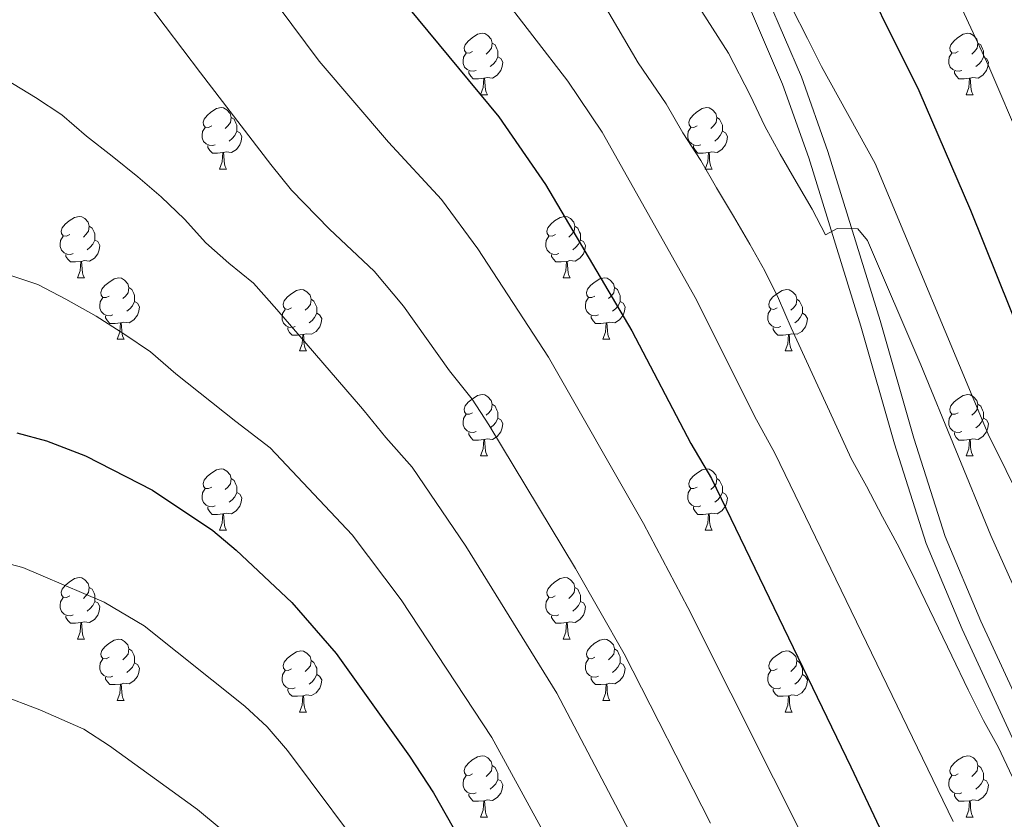
# Model space of a CAD drawing. Units: metres. Extents: x 599158 to 603657, y 4768086 to 4771122.
# Drawn here: x 601127 to 601288, y 4768825 to 4768955 of the extents above; entities that cross this region are included whole.
import ezdxf

# ---------------------------------------------------------------- set-up
doc = ezdxf.new("R2010")
doc.units = ezdxf.units.M
doc.header["$MEASUREMENT"] = 0
doc.linetypes.add('DGN Style 3', pattern=[1147.6976, 819.784, -327.9136])
for name, color, linetype, lineweight in [('Nivel 21', 7, 'Continuous', 0), ('Nivel 36', 7, 'Continuous', 0), ('Nivel 4', 7, 'Continuous', 0), ('Nivel 5', 7, 'Continuous', 0), ('Nivel 61', 7, 'Continuous', 0), ('Nivel 63', 7, 'Continuous', 0)]:
    doc.layers.add(name, color=color, linetype=linetype, lineweight=lineweight)

msp = doc.modelspace()

# ---------------------------------------------------------------- linework, layer by layer
at = {"layer": 'Nivel 21', "color": 250, "linetype": 'DGN Style 3', "lineweight": 0}
msp.add_polyline3d([(601301.94, 4768820.64, 888.09), (601296.07, 4768831.68, 888.18), (601284.38, 4768856.99, 888.69), (601278.58, 4768870.83, 888.69), (601273.43, 4768886.9, 888.13), (601267.94, 4768906.1, 886.62), (601259.42, 4768933.68, 883.76), (601255.07, 4768945.87, 882.5), (601242.12, 4768976.1, 879.85), (601232.92, 4768999.34, 879.19), (601222.86, 4769024.02, 877.54), (601208.83, 4769056.08, 876.54)], dxfattribs=at)
at = {"layer": 'Nivel 21', "color": 250, "linetype": 'Continuous', "lineweight": 0}
msp.add_polyline3d([(601299.08, 4768819.01, 888.09), (601293.12, 4768830.22, 888.18), (601281.36, 4768855.66, 888.69), (601275.48, 4768869.69, 888.69), (601270.28, 4768885.94, 888.13), (601264.78, 4768905.16, 886.62), (601256.29, 4768932.64, 883.76), (601252, 4768944.67, 882.5), (601239.08, 4768974.84, 879.85), (601229.87, 4768998.11, 879.19), (601219.83, 4769022.74, 877.54), (601205.88, 4769054.61, 876.54)], dxfattribs=at)
at = {"layer": 'Nivel 36', "color": 92, "linetype": 'Continuous', "lineweight": 0}
for p, q in [((601202.67, 4768942.96), (601203.8, 4768942.96)), ((601282, 4768942.96), (601283.13, 4768942.96)), ((601160.04, 4768930.82), (601161.16, 4768930.82)), ((601239.36, 4768930.82), (601240.49, 4768930.82)), ((601136.85, 4768913.06), (601137.97, 4768913.06)), ((601216.18, 4768913.06), (601217.3, 4768913.06)), ((601143.32, 4768903.02), (601144.45, 4768903.02)), ((601222.65, 4768903.02), (601223.78, 4768903.02)), ((601173.09, 4768901.12), (601174.22, 4768901.12)), ((601252.42, 4768901.12), (601253.55, 4768901.12)), ((601202.67, 4768883.97), (601203.8, 4768883.97)), ((601282, 4768883.97), (601283.12, 4768883.97)), ((601160.03, 4768871.83), (601161.16, 4768871.83)), ((601239.36, 4768871.83), (601240.49, 4768871.83)), ((601136.85, 4768854.06), (601137.97, 4768854.06)), ((601216.17, 4768854.06), (601217.3, 4768854.06)), ((601143.32, 4768844.03), (601144.45, 4768844.03)), ((601222.65, 4768844.03), (601223.77, 4768844.03)), ((601173.09, 4768842.12), (601174.22, 4768842.12)), ((601252.42, 4768842.12), (601253.55, 4768842.12)), ((601202.67, 4768824.98), (601203.8, 4768824.98)), ((601282, 4768824.98), (601283.12, 4768824.98))]:
    msp.add_line(p, q, dxfattribs=at)
at = {"layer": 'Nivel 36', "color": 92, "linetype": 'Continuous', "lineweight": 0, "flags": 128}
for points in [[(601201.37, 4768950.02), (601200.84, 4768949.76), (601200.31, 4768949.82), (601200.05, 4768950.18), (601199.99, 4768950.61), (601200.15, 4768951.13), (601200.63, 4768951.72), (601201.27, 4768952.26), (601202.17, 4768952.84), (601202.91, 4768953), (601203.34, 4768952.94), (601203.87, 4768952.63), (601204.4, 4768952.04), (601204.56, 4768951.4), (601204.45, 4768950.56), (601204.02, 4768950.02), (601203.6, 4768949.6)], [(601280.7, 4768950.02), (601280.17, 4768949.76), (601279.64, 4768949.82), (601279.38, 4768950.18), (601279.32, 4768950.61), (601279.48, 4768951.13), (601279.96, 4768951.72), (601280.6, 4768952.26), (601281.5, 4768952.84), (601282.24, 4768953), (601282.67, 4768952.94), (601283.2, 4768952.63), (601283.73, 4768952.04), (601283.89, 4768951.4), (601283.78, 4768950.56), (601283.35, 4768950.02), (601282.93, 4768949.6)], [(601204.56, 4768951.4), (601205.03, 4768951.09), (601205.35, 4768950.45), (601205.51, 4768950.13), (601205.51, 4768949.55), (601205.51, 4768949.12), (601205.14, 4768948.44), (601204.72, 4768947.96), (601204.24, 4768947.54)], [(601283.89, 4768951.4), (601284.36, 4768951.09), (601284.68, 4768950.45), (601284.84, 4768950.13), (601284.84, 4768949.55), (601284.84, 4768949.12), (601284.47, 4768948.44), (601284.05, 4768947.96), (601283.57, 4768947.54)], [(601201.96, 4768946.94), (601201.53, 4768946.78), (601200.95, 4768946.84), (601200.47, 4768947.06), (601200.05, 4768947.48), (601199.83, 4768948.06), (601199.83, 4768948.48), (601199.89, 4768949.07), (601200.31, 4768949.76)], [(601205.51, 4768949.12), (601205.96, 4768948.88), (601206.31, 4768948.26), (601206.2, 4768947.54), (601205.99, 4768946.9), (601205.4, 4768946.16), (601204.61, 4768945.68), (601203.76, 4768945.78), (601203.33, 4768945.65)], [(601281.29, 4768946.94), (601280.86, 4768946.78), (601280.28, 4768946.84), (601279.8, 4768947.06), (601279.38, 4768947.48), (601279.16, 4768948.06), (601279.16, 4768948.48), (601279.22, 4768949.07), (601279.64, 4768949.76)], [(601284.84, 4768949.12), (601285.29, 4768948.88), (601285.64, 4768948.26), (601285.53, 4768947.54), (601285.32, 4768946.9), (601284.73, 4768946.16), (601283.94, 4768945.68), (601283.09, 4768945.78), (601282.66, 4768945.65)], [(601203.22, 4768945.65), (601202.33, 4768945.56), (601201.48, 4768945.56), (601201.06, 4768946), (601200.74, 4768946.47), (601200.74, 4768946.78)], [(601282.55, 4768945.65), (601281.66, 4768945.56), (601280.81, 4768945.56), (601280.39, 4768946), (601280.07, 4768946.47), (601280.07, 4768946.78)], [(601202.67, 4768942.96), (601203.11, 4768944.12), (601203.22, 4768945.65), (601203.33, 4768945.65), (601203.36, 4768945.06), (601203.4, 4768944.38), (601203.47, 4768943.76), (601203.58, 4768943.36), (601203.8, 4768942.96)], [(601282, 4768942.96), (601282.44, 4768944.12), (601282.55, 4768945.65), (601282.66, 4768945.65), (601282.69, 4768945.06), (601282.73, 4768944.38), (601282.8, 4768943.76), (601282.91, 4768943.36), (601283.13, 4768942.96)], [(601158.74, 4768937.88), (601158.21, 4768937.62), (601157.68, 4768937.68), (601157.41, 4768938.04), (601157.36, 4768938.47), (601157.52, 4768938.99), (601158, 4768939.58), (601158.63, 4768940.12), (601159.53, 4768940.7), (601160.28, 4768940.86), (601160.7, 4768940.8), (601161.23, 4768940.49), (601161.76, 4768939.9), (601161.92, 4768939.26), (601161.81, 4768938.42), (601161.39, 4768937.88), (601160.97, 4768937.46)], [(601238.06, 4768937.88), (601237.53, 4768937.62), (601237, 4768937.68), (601236.74, 4768938.04), (601236.68, 4768938.47), (601236.84, 4768938.99), (601237.32, 4768939.58), (601237.96, 4768940.12), (601238.86, 4768940.7), (601239.6, 4768940.86), (601240.03, 4768940.8), (601240.56, 4768940.49), (601241.09, 4768939.9), (601241.25, 4768939.26), (601241.14, 4768938.42), (601240.71, 4768937.88), (601240.29, 4768937.46)], [(601161.92, 4768939.26), (601162.4, 4768938.95), (601162.71, 4768938.31), (601162.87, 4768937.99), (601162.87, 4768937.41), (601162.87, 4768936.98), (601162.5, 4768936.3), (601162.08, 4768935.82), (601161.6, 4768935.4)], [(601241.25, 4768939.26), (601241.72, 4768938.95), (601242.04, 4768938.31), (601242.2, 4768937.99), (601242.2, 4768937.41), (601242.2, 4768936.98), (601241.83, 4768936.3), (601241.41, 4768935.82), (601240.93, 4768935.4)], [(601159.32, 4768934.8), (601158.9, 4768934.64), (601158.31, 4768934.7), (601157.84, 4768934.92), (601157.41, 4768935.34), (601157.2, 4768935.92), (601157.2, 4768936.34), (601157.25, 4768936.93), (601157.68, 4768937.62)], [(601162.87, 4768936.98), (601163.33, 4768936.74), (601163.67, 4768936.12), (601163.56, 4768935.4), (601163.35, 4768934.76), (601162.77, 4768934.02), (601161.97, 4768933.54), (601161.12, 4768933.64), (601160.69, 4768933.51)], [(601238.65, 4768934.8), (601238.22, 4768934.64), (601237.64, 4768934.7), (601237.16, 4768934.92), (601236.74, 4768935.34), (601236.52, 4768935.92), (601236.52, 4768936.34), (601236.58, 4768936.93), (601237, 4768937.62)], [(601242.2, 4768936.98), (601242.65, 4768936.74), (601243, 4768936.12), (601242.89, 4768935.4), (601242.68, 4768934.76), (601242.09, 4768934.02), (601241.3, 4768933.54), (601240.45, 4768933.64), (601240.02, 4768933.51)], [(601160.58, 4768933.51), (601159.69, 4768933.42), (601158.85, 4768933.42), (601158.42, 4768933.86), (601158.1, 4768934.33), (601158.1, 4768934.64)], [(601239.91, 4768933.51), (601239.02, 4768933.42), (601238.17, 4768933.42), (601237.75, 4768933.86), (601237.43, 4768934.33), (601237.43, 4768934.64)], [(601160.04, 4768930.82), (601160.47, 4768931.98), (601160.58, 4768933.51), (601160.69, 4768933.51), (601160.73, 4768932.92), (601160.76, 4768932.24), (601160.83, 4768931.62), (601160.95, 4768931.22), (601161.16, 4768930.82)], [(601239.36, 4768930.82), (601239.8, 4768931.98), (601239.91, 4768933.51), (601240.02, 4768933.51), (601240.05, 4768932.92), (601240.09, 4768932.24), (601240.16, 4768931.62), (601240.27, 4768931.22), (601240.49, 4768930.82)], [(601135.55, 4768920.12), (601135.02, 4768919.85), (601134.49, 4768919.91), (601134.22, 4768920.28), (601134.17, 4768920.7), (601134.33, 4768921.22), (601134.81, 4768921.82), (601135.44, 4768922.35), (601136.34, 4768922.93), (601137.09, 4768923.09), (601137.51, 4768923.04), (601138.04, 4768922.72), (601138.57, 4768922.14), (601138.73, 4768921.5), (601138.62, 4768920.65), (601138.2, 4768920.12), (601137.78, 4768919.69)], [(601214.88, 4768920.12), (601214.34, 4768919.85), (601213.82, 4768919.91), (601213.55, 4768920.28), (601213.5, 4768920.7), (601213.66, 4768921.22), (601214.14, 4768921.82), (601214.77, 4768922.35), (601215.67, 4768922.93), (601216.42, 4768923.09), (601216.84, 4768923.04), (601217.37, 4768922.72), (601217.9, 4768922.14), (601218.06, 4768921.5), (601217.95, 4768920.65), (601217.52, 4768920.12), (601217.1, 4768919.69)], [(601138.73, 4768921.5), (601139.21, 4768921.18), (601139.52, 4768920.54), (601139.68, 4768920.22), (601139.68, 4768919.64), (601139.68, 4768919.22), (601139.31, 4768918.53), (601138.89, 4768918.05), (601138.41, 4768917.63)], [(601218.06, 4768921.5), (601218.54, 4768921.18), (601218.85, 4768920.54), (601219.01, 4768920.22), (601219.01, 4768919.64), (601219.01, 4768919.22), (601218.64, 4768918.53), (601218.22, 4768918.05), (601217.74, 4768917.63)], [(601136.13, 4768917.04), (601135.71, 4768916.88), (601135.12, 4768916.94), (601134.65, 4768917.15), (601134.22, 4768917.57), (601134.01, 4768918.16), (601134.01, 4768918.58), (601134.06, 4768919.16), (601134.49, 4768919.85)], [(601139.68, 4768919.22), (601140.14, 4768918.97), (601140.48, 4768918.35), (601140.37, 4768917.63), (601140.16, 4768916.99), (601139.58, 4768916.25), (601138.78, 4768915.77), (601137.93, 4768915.87), (601137.5, 4768915.74)], [(601215.46, 4768917.04), (601215.04, 4768916.88), (601214.45, 4768916.94), (601213.98, 4768917.15), (601213.55, 4768917.57), (601213.34, 4768918.16), (601213.34, 4768918.58), (601213.39, 4768919.16), (601213.82, 4768919.85)], [(601219.01, 4768919.22), (601219.46, 4768918.97), (601219.81, 4768918.35), (601219.7, 4768917.63), (601219.49, 4768916.99), (601218.9, 4768916.25), (601218.11, 4768915.77), (601217.26, 4768915.87), (601216.83, 4768915.74)], [(601137.39, 4768915.74), (601136.5, 4768915.66), (601135.66, 4768915.66), (601135.23, 4768916.09), (601134.91, 4768916.56), (601134.91, 4768916.88)], [(601216.72, 4768915.74), (601215.83, 4768915.66), (601214.98, 4768915.66), (601214.56, 4768916.09), (601214.24, 4768916.56), (601214.24, 4768916.88)], [(601136.85, 4768913.06), (601137.28, 4768914.22), (601137.39, 4768915.74), (601137.5, 4768915.74), (601137.54, 4768915.16), (601137.57, 4768914.47), (601137.64, 4768913.86), (601137.76, 4768913.46), (601137.97, 4768913.06)], [(601216.18, 4768913.06), (601216.61, 4768914.22), (601216.72, 4768915.74), (601216.83, 4768915.74), (601216.86, 4768915.16), (601216.9, 4768914.47), (601216.97, 4768913.86), (601217.08, 4768913.46), (601217.3, 4768913.06)], [(601142.02, 4768910.08), (601141.49, 4768909.82), (601140.96, 4768909.87), (601140.7, 4768910.24), (601140.64, 4768910.67), (601140.8, 4768911.19), (601141.28, 4768911.78), (601141.92, 4768912.31), (601142.82, 4768912.9), (601143.56, 4768913.06), (601143.99, 4768913), (601144.52, 4768912.69), (601145.05, 4768912.1), (601145.21, 4768911.46), (601145.1, 4768910.61), (601144.67, 4768910.08), (601144.25, 4768909.66)], [(601221.35, 4768910.08), (601220.82, 4768909.82), (601220.29, 4768909.87), (601220.02, 4768910.24), (601219.97, 4768910.67), (601220.13, 4768911.19), (601220.61, 4768911.78), (601221.24, 4768912.31), (601222.14, 4768912.9), (601222.89, 4768913.06), (601223.32, 4768913), (601223.84, 4768912.69), (601224.38, 4768912.1), (601224.54, 4768911.46), (601224.42, 4768910.61), (601224, 4768910.08), (601223.58, 4768909.66)], [(601145.21, 4768911.46), (601145.68, 4768911.15), (601146, 4768910.51), (601146.16, 4768910.19), (601146.16, 4768909.61), (601146.16, 4768909.18), (601145.79, 4768908.49), (601145.37, 4768908.01), (601144.89, 4768907.59)], [(601171.79, 4768908.18), (601171.26, 4768907.91), (601170.73, 4768907.97), (601170.47, 4768908.34), (601170.41, 4768908.76), (601170.57, 4768909.28), (601171.05, 4768909.88), (601171.69, 4768910.41), (601172.59, 4768910.99), (601173.33, 4768911.15), (601173.76, 4768911.1), (601174.29, 4768910.78), (601174.82, 4768910.2), (601174.98, 4768909.56), (601174.87, 4768908.71), (601174.44, 4768908.18), (601174.02, 4768907.75)], [(601224.54, 4768911.46), (601225.01, 4768911.15), (601225.32, 4768910.51), (601225.48, 4768910.19), (601225.48, 4768909.61), (601225.48, 4768909.18), (601225.12, 4768908.49), (601224.7, 4768908.01), (601224.22, 4768907.59)], [(601251.12, 4768908.18), (601250.59, 4768907.91), (601250.06, 4768907.97), (601249.8, 4768908.34), (601249.74, 4768908.76), (601249.9, 4768909.28), (601250.38, 4768909.88), (601251.02, 4768910.41), (601251.92, 4768910.99), (601252.66, 4768911.15), (601253.09, 4768911.1), (601253.62, 4768910.78), (601254.15, 4768910.2), (601254.31, 4768909.56), (601254.2, 4768908.71), (601253.77, 4768908.18), (601253.35, 4768907.75)], [(601142.61, 4768907), (601142.18, 4768906.84), (601141.6, 4768906.9), (601141.12, 4768907.11), (601140.7, 4768907.54), (601140.48, 4768908.12), (601140.48, 4768908.54), (601140.54, 4768909.13), (601140.96, 4768909.82)], [(601146.16, 4768909.18), (601146.61, 4768908.93), (601146.96, 4768908.32), (601146.85, 4768907.59), (601146.64, 4768906.95), (601146.05, 4768906.21), (601145.26, 4768905.73), (601144.41, 4768905.84), (601143.98, 4768905.71)], [(601174.98, 4768909.56), (601175.45, 4768909.24), (601175.77, 4768908.6), (601175.93, 4768908.28), (601175.93, 4768907.7), (601175.93, 4768907.28), (601175.56, 4768906.59), (601175.14, 4768906.11), (601174.66, 4768905.69)], [(601221.94, 4768907), (601221.51, 4768906.84), (601220.92, 4768906.9), (601220.45, 4768907.11), (601220.02, 4768907.54), (601219.81, 4768908.12), (601219.81, 4768908.54), (601219.86, 4768909.13), (601220.29, 4768909.82)], [(601225.48, 4768909.18), (601225.94, 4768908.93), (601226.28, 4768908.32), (601226.18, 4768907.59), (601225.96, 4768906.95), (601225.38, 4768906.21), (601224.58, 4768905.73), (601223.74, 4768905.84), (601223.3, 4768905.71)], [(601254.31, 4768909.56), (601254.78, 4768909.24), (601255.1, 4768908.6), (601255.26, 4768908.28), (601255.26, 4768907.7), (601255.26, 4768907.28), (601254.89, 4768906.59), (601254.47, 4768906.11), (601253.99, 4768905.69)], [(601172.38, 4768905.1), (601171.95, 4768904.94), (601171.37, 4768905), (601170.89, 4768905.21), (601170.47, 4768905.63), (601170.25, 4768906.22), (601170.25, 4768906.64), (601170.31, 4768907.22), (601170.73, 4768907.91)], [(601175.93, 4768907.28), (601176.38, 4768907.03), (601176.73, 4768906.41), (601176.62, 4768905.69), (601176.41, 4768905.05), (601175.82, 4768904.31), (601175.03, 4768903.83), (601174.18, 4768903.93), (601173.75, 4768903.8)], [(601251.71, 4768905.1), (601251.28, 4768904.94), (601250.7, 4768905), (601250.22, 4768905.21), (601249.8, 4768905.63), (601249.58, 4768906.22), (601249.58, 4768906.64), (601249.64, 4768907.22), (601250.06, 4768907.91)], [(601255.26, 4768907.28), (601255.71, 4768907.03), (601256.06, 4768906.41), (601255.95, 4768905.69), (601255.74, 4768905.05), (601255.15, 4768904.31), (601254.36, 4768903.83), (601253.51, 4768903.93), (601253.08, 4768903.8)], [(601143.87, 4768905.71), (601142.98, 4768905.62), (601142.13, 4768905.62), (601141.71, 4768906.05), (601141.39, 4768906.53), (601141.39, 4768906.84)], [(601143.32, 4768903.02), (601143.76, 4768904.18), (601143.87, 4768905.71), (601143.98, 4768905.71), (601144.01, 4768905.12), (601144.05, 4768904.44), (601144.12, 4768903.82), (601144.23, 4768903.42), (601144.45, 4768903.02)], [(601223.2, 4768905.71), (601222.3, 4768905.62), (601221.46, 4768905.62), (601221.04, 4768906.05), (601220.72, 4768906.53), (601220.72, 4768906.84)], [(601222.65, 4768903.02), (601223.08, 4768904.18), (601223.2, 4768905.71), (601223.3, 4768905.71), (601223.34, 4768905.12), (601223.38, 4768904.44), (601223.44, 4768903.82), (601223.56, 4768903.42), (601223.78, 4768903.02)], [(601173.64, 4768903.8), (601172.75, 4768903.72), (601171.9, 4768903.72), (601171.48, 4768904.15), (601171.16, 4768904.62), (601171.16, 4768904.94)], [(601252.97, 4768903.8), (601252.08, 4768903.72), (601251.23, 4768903.72), (601250.81, 4768904.15), (601250.49, 4768904.62), (601250.49, 4768904.94)], [(601173.09, 4768901.12), (601173.53, 4768902.28), (601173.64, 4768903.8), (601173.75, 4768903.8), (601173.78, 4768903.22), (601173.82, 4768902.53), (601173.89, 4768901.92), (601174, 4768901.52), (601174.22, 4768901.12)], [(601252.42, 4768901.12), (601252.86, 4768902.28), (601252.97, 4768903.8), (601253.08, 4768903.8), (601253.11, 4768903.22), (601253.15, 4768902.53), (601253.22, 4768901.92), (601253.33, 4768901.52), (601253.55, 4768901.12)], [(601201.37, 4768891.03), (601200.84, 4768890.77), (601200.31, 4768890.82), (601200.05, 4768891.19), (601199.99, 4768891.62), (601200.15, 4768892.14), (601200.63, 4768892.73), (601201.27, 4768893.26), (601202.17, 4768893.85), (601202.91, 4768894.01), (601203.34, 4768893.95), (601203.87, 4768893.64), (601204.4, 4768893.05), (601204.56, 4768892.41), (601204.45, 4768891.56), (601204.02, 4768891.03), (601203.6, 4768890.61)], [(601280.7, 4768891.03), (601280.17, 4768890.77), (601279.64, 4768890.82), (601279.38, 4768891.19), (601279.32, 4768891.62), (601279.48, 4768892.14), (601279.96, 4768892.73), (601280.6, 4768893.26), (601281.5, 4768893.85), (601282.24, 4768894.01), (601282.66, 4768893.95), (601283.2, 4768893.64), (601283.72, 4768893.05), (601283.88, 4768892.41), (601283.78, 4768891.56), (601283.35, 4768891.03), (601282.93, 4768890.61)], [(601204.56, 4768892.41), (601205.03, 4768892.1), (601205.35, 4768891.46), (601205.51, 4768891.14), (601205.51, 4768890.56), (601205.51, 4768890.13), (601205.14, 4768889.44), (601204.72, 4768888.96), (601204.24, 4768888.54)], [(601283.88, 4768892.41), (601284.36, 4768892.1), (601284.68, 4768891.46), (601284.84, 4768891.14), (601284.84, 4768890.56), (601284.84, 4768890.13), (601284.46, 4768889.44), (601284.04, 4768888.96), (601283.56, 4768888.54)], [(601201.96, 4768887.95), (601201.53, 4768887.79), (601200.95, 4768887.85), (601200.47, 4768888.06), (601200.05, 4768888.49), (601199.83, 4768889.07), (601199.83, 4768889.49), (601199.89, 4768890.08), (601200.31, 4768890.77)], [(601205.51, 4768890.13), (601205.96, 4768889.88), (601206.31, 4768889.27), (601206.2, 4768888.54), (601205.99, 4768887.9), (601205.4, 4768887.16), (601204.61, 4768886.68), (601203.76, 4768886.79), (601203.33, 4768886.66)], [(601281.28, 4768887.95), (601280.86, 4768887.79), (601280.28, 4768887.85), (601279.8, 4768888.06), (601279.38, 4768888.49), (601279.16, 4768889.07), (601279.16, 4768889.49), (601279.22, 4768890.08), (601279.64, 4768890.77)], [(601284.84, 4768890.13), (601285.29, 4768889.88), (601285.64, 4768889.27), (601285.52, 4768888.54), (601285.32, 4768887.9), (601284.73, 4768887.16), (601283.94, 4768886.68), (601283.08, 4768886.79), (601282.66, 4768886.66)], [(601203.22, 4768886.66), (601202.33, 4768886.57), (601201.48, 4768886.57), (601201.06, 4768887), (601200.74, 4768887.48), (601200.74, 4768887.79)], [(601202.67, 4768883.97), (601203.11, 4768885.13), (601203.22, 4768886.66), (601203.33, 4768886.66), (601203.36, 4768886.07), (601203.4, 4768885.39), (601203.47, 4768884.77), (601203.58, 4768884.37), (601203.8, 4768883.97)], [(601282.54, 4768886.66), (601281.66, 4768886.57), (601280.81, 4768886.57), (601280.38, 4768887), (601280.06, 4768887.48), (601280.06, 4768887.79)], [(601282, 4768883.97), (601282.44, 4768885.13), (601282.54, 4768886.66), (601282.66, 4768886.66), (601282.69, 4768886.07), (601282.72, 4768885.39), (601282.8, 4768884.77), (601282.91, 4768884.37), (601283.12, 4768883.97)], [(601158.74, 4768878.89), (601158.2, 4768878.63), (601157.67, 4768878.68), (601157.41, 4768879.05), (601157.36, 4768879.48), (601157.52, 4768880), (601158, 4768880.59), (601158.63, 4768881.12), (601159.53, 4768881.71), (601160.28, 4768881.87), (601160.7, 4768881.81), (601161.23, 4768881.5), (601161.76, 4768880.91), (601161.92, 4768880.27), (601161.81, 4768879.42), (601161.38, 4768878.89), (601160.96, 4768878.47)], [(601238.06, 4768878.89), (601237.53, 4768878.63), (601237, 4768878.68), (601236.74, 4768879.05), (601236.68, 4768879.48), (601236.84, 4768880), (601237.32, 4768880.59), (601237.96, 4768881.12), (601238.86, 4768881.71), (601239.6, 4768881.87), (601240.03, 4768881.81), (601240.56, 4768881.5), (601241.09, 4768880.91), (601241.25, 4768880.27), (601241.14, 4768879.42), (601240.71, 4768878.89), (601240.29, 4768878.47)], [(601161.92, 4768880.27), (601162.4, 4768879.96), (601162.71, 4768879.32), (601162.87, 4768879), (601162.87, 4768878.42), (601162.87, 4768877.99), (601162.5, 4768877.3), (601162.08, 4768876.82), (601161.6, 4768876.4)], [(601241.25, 4768880.27), (601241.72, 4768879.96), (601242.04, 4768879.32), (601242.2, 4768879), (601242.2, 4768878.42), (601242.2, 4768877.99), (601241.83, 4768877.3), (601241.41, 4768876.82), (601240.93, 4768876.4)], [(601159.32, 4768875.81), (601158.89, 4768875.65), (601158.31, 4768875.71), (601157.83, 4768875.92), (601157.41, 4768876.35), (601157.19, 4768876.93), (601157.19, 4768877.35), (601157.25, 4768877.94), (601157.67, 4768878.63)], [(601238.65, 4768875.81), (601238.22, 4768875.65), (601237.64, 4768875.71), (601237.16, 4768875.92), (601236.74, 4768876.35), (601236.52, 4768876.93), (601236.52, 4768877.35), (601236.58, 4768877.94), (601237, 4768878.63)], [(601162.87, 4768877.99), (601163.32, 4768877.74), (601163.67, 4768877.13), (601163.56, 4768876.4), (601163.35, 4768875.76), (601162.76, 4768875.02), (601161.97, 4768874.54), (601161.12, 4768874.65), (601160.69, 4768874.52)], [(601242.2, 4768877.99), (601242.65, 4768877.74), (601243, 4768877.13), (601242.89, 4768876.4), (601242.68, 4768875.76), (601242.09, 4768875.02), (601241.3, 4768874.54), (601240.45, 4768874.65), (601240.02, 4768874.52)], [(601160.58, 4768874.52), (601159.69, 4768874.43), (601158.84, 4768874.43), (601158.42, 4768874.86), (601158.1, 4768875.34), (601158.1, 4768875.65)], [(601239.91, 4768874.52), (601239.02, 4768874.43), (601238.17, 4768874.43), (601237.75, 4768874.86), (601237.43, 4768875.34), (601237.43, 4768875.65)], [(601160.03, 4768871.83), (601160.47, 4768872.99), (601160.58, 4768874.52), (601160.69, 4768874.52), (601160.72, 4768873.93), (601160.76, 4768873.25), (601160.83, 4768872.63), (601160.94, 4768872.23), (601161.16, 4768871.83)], [(601239.36, 4768871.83), (601239.8, 4768872.99), (601239.91, 4768874.52), (601240.02, 4768874.52), (601240.05, 4768873.93), (601240.09, 4768873.25), (601240.16, 4768872.63), (601240.27, 4768872.23), (601240.49, 4768871.83)], [(601135.55, 4768861.12), (601135.02, 4768860.86), (601134.49, 4768860.91), (601134.22, 4768861.28), (601134.17, 4768861.71), (601134.33, 4768862.23), (601134.81, 4768862.82), (601135.44, 4768863.35), (601136.34, 4768863.94), (601137.09, 4768864.1), (601137.51, 4768864.04), (601138.04, 4768863.73), (601138.57, 4768863.14), (601138.73, 4768862.5), (601138.62, 4768861.65), (601138.2, 4768861.12), (601137.78, 4768860.7)], [(601214.87, 4768861.12), (601214.34, 4768860.86), (601213.81, 4768860.91), (601213.55, 4768861.28), (601213.49, 4768861.71), (601213.65, 4768862.23), (601214.13, 4768862.82), (601214.77, 4768863.35), (601215.67, 4768863.94), (601216.41, 4768864.1), (601216.84, 4768864.04), (601217.37, 4768863.73), (601217.9, 4768863.14), (601218.06, 4768862.5), (601217.95, 4768861.65), (601217.52, 4768861.12), (601217.1, 4768860.7)], [(601138.73, 4768862.5), (601139.21, 4768862.19), (601139.52, 4768861.55), (601139.68, 4768861.23), (601139.68, 4768860.65), (601139.68, 4768860.22), (601139.31, 4768859.53), (601138.89, 4768859.05), (601138.41, 4768858.63)], [(601218.06, 4768862.5), (601218.53, 4768862.19), (601218.85, 4768861.55), (601219.01, 4768861.23), (601219.01, 4768860.65), (601219.01, 4768860.22), (601218.64, 4768859.53), (601218.22, 4768859.05), (601217.74, 4768858.63)], [(601136.13, 4768858.04), (601135.71, 4768857.88), (601135.12, 4768857.94), (601134.65, 4768858.15), (601134.22, 4768858.58), (601134.01, 4768859.16), (601134.01, 4768859.58), (601134.06, 4768860.17), (601134.49, 4768860.86)], [(601215.46, 4768858.04), (601215.03, 4768857.88), (601214.45, 4768857.94), (601213.97, 4768858.15), (601213.55, 4768858.58), (601213.33, 4768859.16), (601213.33, 4768859.58), (601213.39, 4768860.17), (601213.81, 4768860.86)], [(601139.68, 4768860.22), (601140.14, 4768859.97), (601140.48, 4768859.36), (601140.37, 4768858.63), (601140.16, 4768857.99), (601139.58, 4768857.25), (601138.78, 4768856.77), (601137.93, 4768856.88), (601137.5, 4768856.75)], [(601219.01, 4768860.22), (601219.46, 4768859.97), (601219.81, 4768859.36), (601219.7, 4768858.63), (601219.49, 4768857.99), (601218.9, 4768857.25), (601218.11, 4768856.77), (601217.26, 4768856.88), (601216.83, 4768856.75)], [(601137.39, 4768856.75), (601136.5, 4768856.66), (601135.66, 4768856.66), (601135.23, 4768857.09), (601134.91, 4768857.57), (601134.91, 4768857.88)], [(601216.72, 4768856.75), (601215.83, 4768856.66), (601214.98, 4768856.66), (601214.56, 4768857.09), (601214.24, 4768857.57), (601214.24, 4768857.88)], [(601136.85, 4768854.06), (601137.28, 4768855.22), (601137.39, 4768856.75), (601137.5, 4768856.75), (601137.54, 4768856.16), (601137.57, 4768855.48), (601137.64, 4768854.86), (601137.76, 4768854.46), (601137.97, 4768854.06)], [(601216.17, 4768854.06), (601216.61, 4768855.22), (601216.72, 4768856.75), (601216.83, 4768856.75), (601216.86, 4768856.16), (601216.9, 4768855.48), (601216.97, 4768854.86), (601217.08, 4768854.46), (601217.3, 4768854.06)], [(601142.02, 4768851.09), (601141.49, 4768850.82), (601140.96, 4768850.88), (601140.7, 4768851.25), (601140.64, 4768851.67), (601140.8, 4768852.19), (601141.28, 4768852.79), (601141.92, 4768853.32), (601142.82, 4768853.9), (601143.56, 4768854.06), (601143.99, 4768854.01), (601144.52, 4768853.69), (601145.05, 4768853.11), (601145.21, 4768852.47), (601145.1, 4768851.62), (601144.67, 4768851.09), (601144.25, 4768850.66)], [(601221.35, 4768851.09), (601220.82, 4768850.82), (601220.29, 4768850.88), (601220.02, 4768851.25), (601219.97, 4768851.67), (601220.13, 4768852.19), (601220.61, 4768852.79), (601221.24, 4768853.32), (601222.14, 4768853.9), (601222.89, 4768854.06), (601223.31, 4768854.01), (601223.84, 4768853.69), (601224.37, 4768853.11), (601224.53, 4768852.47), (601224.42, 4768851.62), (601224, 4768851.09), (601223.58, 4768850.66)], [(601145.21, 4768852.47), (601145.68, 4768852.15), (601146, 4768851.51), (601146.16, 4768851.19), (601146.16, 4768850.61), (601146.16, 4768850.19), (601145.79, 4768849.5), (601145.37, 4768849.02), (601144.89, 4768848.6)], [(601171.79, 4768849.18), (601171.26, 4768848.92), (601170.73, 4768848.97), (601170.47, 4768849.34), (601170.41, 4768849.77), (601170.57, 4768850.29), (601171.05, 4768850.88), (601171.69, 4768851.41), (601172.59, 4768852), (601173.33, 4768852.16), (601173.76, 4768852.1), (601174.29, 4768851.79), (601174.82, 4768851.2), (601174.98, 4768850.56), (601174.87, 4768849.71), (601174.44, 4768849.18), (601174.02, 4768848.76)], [(601224.53, 4768852.47), (601225.01, 4768852.15), (601225.32, 4768851.51), (601225.48, 4768851.19), (601225.48, 4768850.61), (601225.48, 4768850.19), (601225.11, 4768849.5), (601224.69, 4768849.02), (601224.21, 4768848.6)], [(601251.12, 4768849.18), (601250.59, 4768848.92), (601250.06, 4768848.97), (601249.8, 4768849.34), (601249.74, 4768849.77), (601249.9, 4768850.29), (601250.38, 4768850.88), (601251.02, 4768851.41), (601251.92, 4768852), (601252.66, 4768852.16), (601253.09, 4768852.1), (601253.62, 4768851.79), (601254.15, 4768851.2), (601254.31, 4768850.56), (601254.2, 4768849.71), (601253.77, 4768849.18), (601253.35, 4768848.76)], [(601142.61, 4768848.01), (601142.18, 4768847.85), (601141.6, 4768847.91), (601141.12, 4768848.12), (601140.7, 4768848.54), (601140.48, 4768849.13), (601140.48, 4768849.55), (601140.54, 4768850.13), (601140.96, 4768850.82)], [(601146.16, 4768850.19), (601146.61, 4768849.94), (601146.96, 4768849.32), (601146.85, 4768848.6), (601146.64, 4768847.96), (601146.05, 4768847.22), (601145.26, 4768846.74), (601144.41, 4768846.84), (601143.98, 4768846.71)], [(601174.98, 4768850.56), (601175.45, 4768850.25), (601175.77, 4768849.61), (601175.93, 4768849.29), (601175.93, 4768848.71), (601175.93, 4768848.28), (601175.56, 4768847.59), (601175.14, 4768847.11), (601174.66, 4768846.69)], [(601221.93, 4768848.01), (601221.51, 4768847.85), (601220.92, 4768847.91), (601220.45, 4768848.12), (601220.02, 4768848.54), (601219.81, 4768849.13), (601219.81, 4768849.55), (601219.86, 4768850.13), (601220.29, 4768850.82)], [(601225.48, 4768850.19), (601225.94, 4768849.94), (601226.28, 4768849.32), (601226.17, 4768848.6), (601225.96, 4768847.96), (601225.38, 4768847.22), (601224.58, 4768846.74), (601223.73, 4768846.84), (601223.3, 4768846.71)], [(601254.31, 4768850.56), (601254.78, 4768850.25), (601255.1, 4768849.61), (601255.26, 4768849.29), (601255.26, 4768848.71), (601255.26, 4768848.28), (601254.89, 4768847.59), (601254.47, 4768847.11), (601253.99, 4768846.69)], [(601143.87, 4768846.71), (601142.98, 4768846.63), (601142.13, 4768846.63), (601141.71, 4768847.06), (601141.39, 4768847.53), (601141.39, 4768847.85)], [(601172.38, 4768846.1), (601171.95, 4768845.94), (601171.37, 4768846), (601170.89, 4768846.21), (601170.47, 4768846.64), (601170.25, 4768847.22), (601170.25, 4768847.64), (601170.31, 4768848.23), (601170.73, 4768848.92)], [(601175.93, 4768848.28), (601176.38, 4768848.03), (601176.73, 4768847.42), (601176.62, 4768846.69), (601176.41, 4768846.05), (601175.82, 4768845.31), (601175.03, 4768844.83), (601174.18, 4768844.94), (601173.75, 4768844.81)], [(601223.19, 4768846.71), (601222.3, 4768846.63), (601221.46, 4768846.63), (601221.03, 4768847.06), (601220.71, 4768847.53), (601220.71, 4768847.85)], [(601251.71, 4768846.1), (601251.28, 4768845.94), (601250.7, 4768846), (601250.22, 4768846.21), (601249.8, 4768846.64), (601249.58, 4768847.22), (601249.58, 4768847.64), (601249.64, 4768848.23), (601250.06, 4768848.92)], [(601255.26, 4768848.28), (601255.71, 4768848.03), (601256.06, 4768847.42), (601255.95, 4768846.69), (601255.74, 4768846.05), (601255.15, 4768845.31), (601254.36, 4768844.83), (601253.51, 4768844.94), (601253.08, 4768844.81)], [(601143.32, 4768844.03), (601143.76, 4768845.19), (601143.87, 4768846.71), (601143.98, 4768846.71), (601144.01, 4768846.13), (601144.05, 4768845.44), (601144.12, 4768844.83), (601144.23, 4768844.43), (601144.45, 4768844.03)], [(601222.65, 4768844.03), (601223.08, 4768845.19), (601223.19, 4768846.71), (601223.3, 4768846.71), (601223.34, 4768846.13), (601223.37, 4768845.44), (601223.44, 4768844.83), (601223.56, 4768844.43), (601223.77, 4768844.03)], [(601173.64, 4768844.81), (601172.75, 4768844.72), (601171.9, 4768844.72), (601171.48, 4768845.15), (601171.16, 4768845.63), (601171.16, 4768845.94)], [(601173.09, 4768842.12), (601173.53, 4768843.28), (601173.64, 4768844.81), (601173.75, 4768844.81), (601173.78, 4768844.22), (601173.82, 4768843.54), (601173.89, 4768842.92), (601174, 4768842.52), (601174.22, 4768842.12)], [(601252.97, 4768844.81), (601252.08, 4768844.72), (601251.23, 4768844.72), (601250.81, 4768845.15), (601250.49, 4768845.63), (601250.49, 4768845.94)], [(601252.42, 4768842.12), (601252.86, 4768843.28), (601252.97, 4768844.81), (601253.08, 4768844.81), (601253.11, 4768844.22), (601253.15, 4768843.54), (601253.22, 4768842.92), (601253.33, 4768842.52), (601253.55, 4768842.12)], [(601201.37, 4768832.04), (601200.84, 4768831.78), (601200.31, 4768831.83), (601200.04, 4768832.2), (601199.99, 4768832.63), (601200.15, 4768833.15), (601200.63, 4768833.74), (601201.26, 4768834.27), (601202.16, 4768834.86), (601202.91, 4768835.02), (601203.34, 4768834.96), (601203.86, 4768834.65), (601204.4, 4768834.06), (601204.56, 4768833.42), (601204.44, 4768832.57), (601204.02, 4768832.04), (601203.6, 4768831.62)], [(601280.7, 4768832.04), (601280.17, 4768831.78), (601279.64, 4768831.83), (601279.37, 4768832.2), (601279.32, 4768832.63), (601279.48, 4768833.15), (601279.96, 4768833.74), (601280.59, 4768834.27), (601281.49, 4768834.86), (601282.24, 4768835.02), (601282.66, 4768834.96), (601283.19, 4768834.65), (601283.72, 4768834.06), (601283.88, 4768833.42), (601283.77, 4768832.57), (601283.35, 4768832.04), (601282.93, 4768831.62)], [(601204.56, 4768833.42), (601205.03, 4768833.11), (601205.34, 4768832.47), (601205.5, 4768832.15), (601205.5, 4768831.57), (601205.5, 4768831.14), (601205.14, 4768830.45), (601204.72, 4768829.97), (601204.24, 4768829.55)], [(601283.88, 4768833.42), (601284.36, 4768833.11), (601284.67, 4768832.47), (601284.83, 4768832.15), (601284.83, 4768831.57), (601284.83, 4768831.14), (601284.46, 4768830.45), (601284.04, 4768829.97), (601283.56, 4768829.55)], [(601201.96, 4768828.96), (601201.53, 4768828.8), (601200.94, 4768828.86), (601200.47, 4768829.07), (601200.04, 4768829.5), (601199.83, 4768830.08), (601199.83, 4768830.5), (601199.88, 4768831.09), (601200.31, 4768831.78)], [(601281.28, 4768828.96), (601280.86, 4768828.8), (601280.27, 4768828.86), (601279.8, 4768829.07), (601279.37, 4768829.5), (601279.16, 4768830.08), (601279.16, 4768830.5), (601279.21, 4768831.09), (601279.64, 4768831.78)], [(601205.5, 4768831.14), (601205.96, 4768830.89), (601206.3, 4768830.28), (601206.2, 4768829.55), (601205.98, 4768828.91), (601205.4, 4768828.17), (601204.6, 4768827.69), (601203.76, 4768827.8), (601203.32, 4768827.67)], [(601284.83, 4768831.14), (601285.29, 4768830.89), (601285.63, 4768830.28), (601285.52, 4768829.55), (601285.31, 4768828.91), (601284.73, 4768828.17), (601283.93, 4768827.69), (601283.08, 4768827.8), (601282.65, 4768827.67)], [(601203.22, 4768827.67), (601202.32, 4768827.58), (601201.48, 4768827.58), (601201.06, 4768828.01), (601200.74, 4768828.49), (601200.74, 4768828.8)], [(601282.54, 4768827.67), (601281.65, 4768827.58), (601280.81, 4768827.58), (601280.38, 4768828.01), (601280.06, 4768828.49), (601280.06, 4768828.8)], [(601202.67, 4768824.98), (601203.1, 4768826.14), (601203.22, 4768827.67), (601203.32, 4768827.67), (601203.36, 4768827.08), (601203.4, 4768826.4), (601203.46, 4768825.78), (601203.58, 4768825.38), (601203.8, 4768824.98)], [(601282, 4768824.98), (601282.43, 4768826.14), (601282.54, 4768827.67), (601282.65, 4768827.67), (601282.69, 4768827.08), (601282.72, 4768826.4), (601282.79, 4768825.78), (601282.91, 4768825.38), (601283.12, 4768824.98)]]:
    msp.add_lwpolyline(points, dxfattribs=at)
at = {"layer": 'Nivel 4', "color": 36, "linetype": 'Continuous', "lineweight": 30, "flags": 128}
for points, elevation in [([(601209.22, 4769062.84), (601222.74, 4769039.6), (601233.17, 4769019.78), (601244.4, 4769000.82), (601262.01, 4768968.32), (601274.24, 4768943.63), (601282.72, 4768924.09), (601295.78, 4768891.61), (601302.24, 4768878.19), (601313.32, 4768856.48), (601326.97, 4768835.4), (601348.53, 4768798.11)], 875), ([(601125.56, 4769042.29), (601131.58, 4769039.28), (601135.88, 4769036.11), (601140.19, 4769031.94), (601147.34, 4769023.06), (601155.8, 4769009.97), (601164.88, 4768994.35), (601172.08, 4768983.91), (601176.05, 4768979.09), (601178.36, 4768974.66), (601181.15, 4768970.48), (601190.9, 4768957.12), (601205.66, 4768939.36), (601213.29, 4768928.29), (601227.4, 4768904.39), (601237.04, 4768885.99), (601240.39, 4768880.28), (601263.16, 4768833.21), (601270.16, 4768818.34)], 900), ([(601126.94, 4768887.74), (601131.77, 4768886.46), (601138.11, 4768884), (601149.07, 4768878.37), (601158.92, 4768871.79), (601162.74, 4768868.56), (601171.86, 4768860.02), (601179.1, 4768851.73), (601191.06, 4768834.97), (601194.98, 4768828.93), (601208.75, 4768804.7)], 925)]:
    msp.add_lwpolyline(points, dxfattribs=dict(at, elevation=elevation))
at = {"layer": 'Nivel 5', "color": 36, "linetype": 'Continuous', "lineweight": 0, "flags": 128}
for points, elevation in [([(601143.29, 4769058.2), (601146.82, 4769053.76), (601150.06, 4769049.36), (601153.05, 4769044.67), (601156.12, 4769040.27), (601158.9, 4769035.57), (601161.77, 4769031.29), (601164.42, 4769027), (601166.99, 4769022.55), (601169.66, 4769017.56), (601172.14, 4769013.1), (601185.83, 4768989.12), (601187.98, 4768986.37), (601193.08, 4768977.77), (601205.47, 4768960.04), (601216.93, 4768945.15), (601222.54, 4768936.87), (601237.96, 4768909.49), (601247.39, 4768890.44), (601250.72, 4768884.4), (601279.88, 4768824.29)], 895), ([(601200.54, 4769048.16), (601202.86, 4769043.41), (601212.25, 4769027.21), (601215.06, 4769021.35), (601217.35, 4769016.39), (601219.8, 4769011.44), (601222.5, 4769006.66), (601224.91, 4769002.2), (601227.61, 4768997.54), (601229.77, 4768993), (601235.22, 4768980.44), (601238.97, 4768973.01), (601240.6, 4768972.78), (601245.49, 4768971.45), (601246.61, 4768969.39), (601249.26, 4768964.86), (601250.33, 4768963.17), (601253.51, 4768957.14), (601256.05, 4768952.15), (601258.34, 4768947.57), (601267.14, 4768931.73), (601285.58, 4768887.54), (601303.29, 4768851.83)], 880), ([(601356.73, 4768804.65), (601336.09, 4768840.2), (601321.39, 4768864.67), (601308.62, 4768891.1), (601291.21, 4768934.71), (601285.68, 4768947.57), (601273.59, 4768973.58), (601255.58, 4769007.01), (601244.4, 4769026.43), (601233.86, 4769045.88)], 870), ([(601121.49, 4769012.75), (601129.4, 4769009.05), (601134.09, 4769006.43), (601137.65, 4769002.92), (601143.26, 4768995.99), (601148.81, 4768987.18), (601163.06, 4768966.23), (601176.31, 4768948.43), (601187.65, 4768935.21), (601196.31, 4768925.85), (601202.22, 4768917.78), (601213.78, 4768900.08), (601229.3, 4768872.94), (601236.54, 4768859.2), (601257.53, 4768817.35)], 905), ([(601125.33, 4768979.48), (601129.71, 4768976.72), (601133.84, 4768973.22), (601137.94, 4768969.79), (601141.83, 4768966.06), (601145.11, 4768962), (601148.25, 4768957.97), (601156.9, 4768946.55)], 910), ([(601219.38, 4768963.6), (601228.42, 4768948.14), (601232.99, 4768941.47), (601235.73, 4768936.73), (601238.64, 4768932.2), (601241.21, 4768927.75), (601244, 4768923.13), (601246.65, 4768918.56), (601249.1, 4768914.19), (601251.34, 4768909.69), (601253.42, 4768904.89), (601260.29, 4768889.98), (601263.23, 4768883.54), (601265.72, 4768879.04), (601268.3, 4768874.01), (601270.74, 4768869.64), (601273.11, 4768864.89), (601279.67, 4768851.35), (601282.34, 4768845.77), (601284.8, 4768840.78), (601287.25, 4768836.36), (601289.53, 4768831.62)], 890), ([(601234.81, 4768962.81), (601243.15, 4768949.76), (601246.68, 4768942.91), (601249.09, 4768937.83), (601251.62, 4768933.25), (601254.24, 4768928.76), (601256.81, 4768924.26), (601259, 4768920.1), (601260.9, 4768921.09), (601264.32, 4768921.06), (601265.89, 4768919.17), (601274.6, 4768898.84), (601286.01, 4768870.98), (601300.59, 4768838.42)], 885), ([(601156.9, 4768946.55), (601168.43, 4768931.59), (601171.79, 4768927.36), (601178, 4768921), (601185.29, 4768914.14), (601190.1, 4768908.43), (601197.58, 4768897.86), (601201.29, 4768893.23), (601204.04, 4768889.05), (601218.2, 4768865.6), (601226.15, 4768851.64), (601240.22, 4768824.03)], 910), ([(601125.22, 4768945.41), (601129.94, 4768942.49), (601134.27, 4768939.65), (601138.28, 4768936.18), (601142.5, 4768932.92), (601146.68, 4768929.54), (601150.48, 4768926.27), (601154.29, 4768922.63), (601157.76, 4768918.78), (601161.52, 4768915.47), (601165.58, 4768912.17), (601169.4, 4768907.86), (601183.07, 4768892.06), (601183.66, 4768891.32), (601187.18, 4768886.96), (601191.48, 4768882.16), (601200.28, 4768869.25), (601215.12, 4768845.21), (601229.24, 4768818.4)], 915), ([(601125.09, 4768913.71), (601130.32, 4768911.97), (601134.94, 4768909.59), (601139.86, 4768906.8)], 920), ([(601139.86, 4768906.8), (601144.57, 4768903.8), (601148.74, 4768900.96), (601152.88, 4768897.4), (601162.68, 4768889.59), (601168.27, 4768885.3), (601181.67, 4768871.09), (601189.69, 4768860.49), (601204.49, 4768838.02), (601218.27, 4768812.79), (601227.88, 4768796.93), (601241.64, 4768771.3), (601271.27, 4768722.42), (601281.17, 4768708.23), (601310.84, 4768669.2), (601319.76, 4768656.65), (601333, 4768641.12), (601367.41, 4768606.68), (601377.76, 4768597.1), (601405.84, 4768573.02), (601416.75, 4768563.01), (601440.03, 4768541.3), (601447.96, 4768535.2), (601478.24, 4768513.36)], 920), ([(601121.85, 4768867.32), (601127.92, 4768865.77), (601141.18, 4768860.08), (601147.73, 4768856.25), (601164.15, 4768843.13), (601167.82, 4768839.73), (601171.15, 4768835.86), (601185.75, 4768816.27)], 930), ([(601124.05, 4768845.01), (601130.68, 4768842.53), (601137.84, 4768839.35), (601142.05, 4768836.65), (601156.44, 4768826.23), (601160.3, 4768823.04), (601163.2, 4768820), (601166.69, 4768815.11), (601176.51, 4768803.6), (601179.48, 4768798.38), (601184.94, 4768790.69), (601188.88, 4768784.06), (601195.98, 4768773.7), (601207.54, 4768753.82), (601220.16, 4768733.54), (601235.24, 4768707.3)], 935)]:
    msp.add_lwpolyline(points, dxfattribs=dict(at, elevation=elevation))
at = {"layer": 'Nivel 61', "color": 250, "linetype": 'Continuous', "lineweight": 0}
msp.add_3dface([(600085.24, 4768492.6), (600051.3, 4770806.15), (603443.03, 4770856.7), (603478.1, 4768543.15)], dxfattribs=at)
at = {"layer": 'Nivel 63', "color": 7, "linetype": 'Continuous', "lineweight": 0}
msp.add_3dface([(599202.66, 4768085.57), (599158.46, 4771055.25), (603613.05, 4771121.62), (603657.22, 4768151.94)], dxfattribs=at)

doc.saveas('drawing.dxf')
